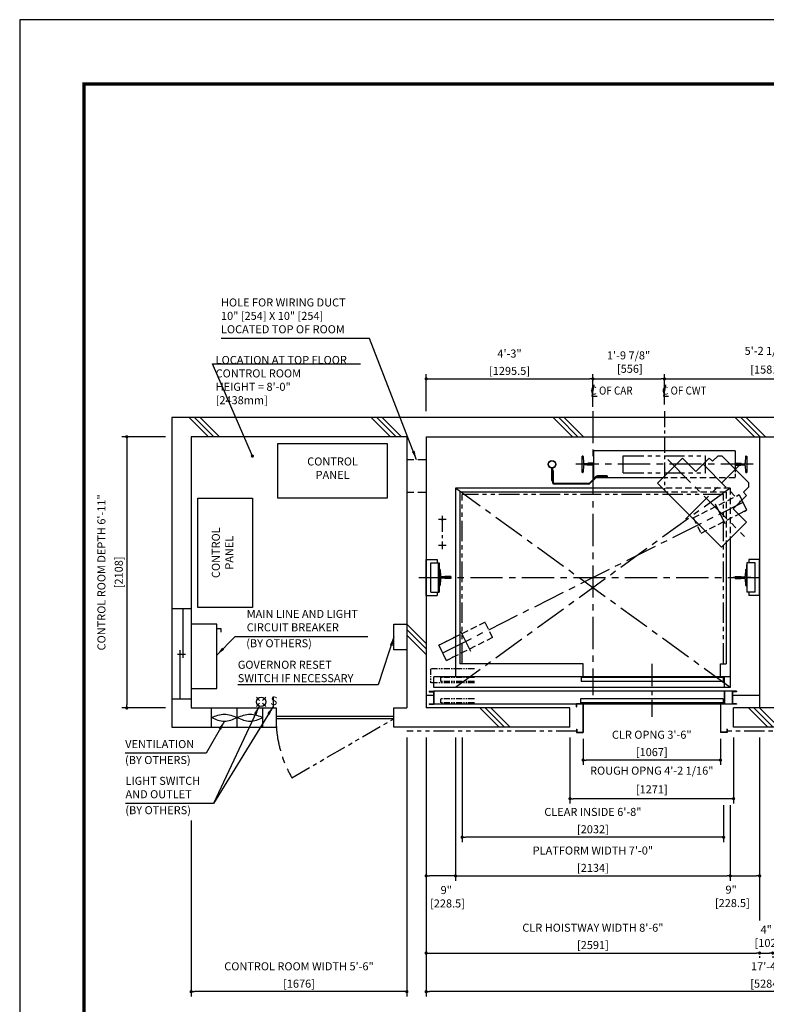
# Model space of a CAD drawing. Units: millimetres. Extents: x 0 to 21000, y 0 to 23043.
# Drawn here: x 0 to 5801, y 7347 to 15000 of the extents above; entities that cross this region are included whole.
import ezdxf

# ---------------------------------------------------------------- set-up
doc = ezdxf.new("R2010")
doc.units = ezdxf.units.MM
doc.header["$LTSCALE"] = 100
for name, pattern in [('CENTER1', [8, 5, -1, 1, -1]), ('CENTERX2', [4, 2.5, -0.5, 0.5, -0.5]), ('DASHDOT', [1, 0.5, -0.25, 0, -0.25]), ('DASHED', [0.75, 0.5, -0.25]), ('DASHED2', [9.525, 6.35, -3.175]), ('DIVIDE', [1.25, 0.5, -0.25, 0, -0.25, 0, -0.25]), ('PHANTOM2', [31.75, 15.875, -3.175, 3.175, -3.175, 3.175, -3.175])]:
    doc.linetypes.add(name, pattern=pattern)
doc.layers.get('0').update_dxf_attribs({"color": 3})
for name, color, linetype in [('BUILDING', 3, 'Continuous'), ('CAR', 6, 'Continuous'), ('CENTER-LINE', 7, 'CENTERX2'), ('CWT', 1, 'Continuous'), ('DIM', 2, 'Continuous'), ('DOOR', 7, 'Continuous'), ('FRAME', 5, 'Continuous'), ('OTHERS', 4, 'Continuous'), ('TRACTION-MACHINE', 2, 'Continuous'), ('W-DASHED-LINE', 111, 'PHANTOM2')]:
    doc.layers.add(name, color=color, linetype=linetype)
doc.styles.add('IN_MM', font='romans.shx', dxfattribs={"height": 55, "bigfont": 'bigfont.shx'})
doc.styles.get("Standard").update_dxf_attribs({"font": 'romans.shx', "bigfont": 'bigfont.shx'})
doc.dimstyles.new('1-40INCH', dxfattribs={"dimscale": 20, "dimtxt": 2.5, "dimasz": 3.5, "dimexe": 1.5, "dimexo": 2, "dimgap": 1, "dimtad": 3, "dimdec": 4, "dimlfac": 0.03937, "dimzin": 3, "dimdsep": 46, "dimlunit": 4, "dimtxsty": 'Standard', "dimcen": 0.09, "dimclrd": 256, "dimclre": 256, "dimclrt": 256, "dimadec": 0, "dimazin": 2, "dimtfac": 1, "dimtdec": 4, "dimtmove": 0, "dimatfit": 3, "dimfxl": 0, "dimfrac": 2, "dimtolj": 1, "dimtzin": 0, "dimarcsym": 0})
doc.dimstyles.new('1-50IN', dxfattribs={"dimscale": 25, "dimtxt": 2.5, "dimasz": 1, "dimexe": 1.5, "dimexo": 2, "dimgap": 1, "dimtad": 3, "dimdsep": 46, "dimtxsty": 'Standard', "dimblk1": 'DOT', "dimblk2": 'DOT', "dimsah": 1, "dimcen": 0.09, "dimclrd": 256, "dimclre": 256, "dimclrt": 256, "dimadec": 0, "dimazin": 0, "dimtfac": 1, "dimtmove": 0, "dimatfit": 3, "dimldrblk": 'DOT', "dimfxl": 0, "dimtolj": 1, "dimtzin": 0, "dimarcsym": 0})
doc.dimstyles.new('1-50IN INCH', dxfattribs={"dimscale": 25, "dimtxt": 2.5, "dimasz": 1, "dimexe": 1.5, "dimexo": 2, "dimgap": 1, "dimtad": 3, "dimdec": 4, "dimlfac": 0.03937, "dimzin": 11, "dimdsep": 46, "dimlunit": 4, "dimtxsty": 'Standard', "dimblk1": 'DOT', "dimblk2": 'DOT', "dimsah": 1, "dimcen": 0.09, "dimclrd": 256, "dimclre": 256, "dimclrt": 256, "dimadec": 0, "dimazin": 2, "dimtfac": 1, "dimtdec": 4, "dimtmove": 0, "dimatfit": 3, "dimldrblk": 'DOT', "dimfxl": 0, "dimfrac": 2, "dimtolj": 1, "dimtzin": 0, "dimarcsym": 0})
doc.dimstyles.new('1-50IN INCH1-2', dxfattribs={"dimscale": 25, "dimtxt": 2.5, "dimasz": 1, "dimexe": 1.5, "dimexo": 2, "dimgap": 1, "dimtad": 3, "dimdec": 1, "dimlfac": 0.03937, "dimzin": 3, "dimdsep": 46, "dimlunit": 4, "dimtxsty": 'Standard', "dimblk1": 'DOT', "dimblk2": 'DOT', "dimsah": 1, "dimcen": 0.09, "dimclrd": 256, "dimclre": 256, "dimclrt": 256, "dimadec": 0, "dimazin": 2, "dimtfac": 1, "dimtdec": 1, "dimtmove": 0, "dimatfit": 3, "dimldrblk": 'DOT', "dimfxl": 0, "dimfrac": 2, "dimtolj": 1, "dimtzin": 0, "dimarcsym": 0})

# ---------------------------------------------------------------- blocks, each defined once
blk = doc.blocks.new('_DOT')
at = {"color": 0, "linetype": 'ByBlock'}
blk.add_line((-0.5, 0), (-1, 0), dxfattribs=at)
at = {"color": 0, "linetype": 'ByBlock', "const_width": 0.5}
blk.add_lwpolyline([(-0.25, 0, 1), (0.25, 0, 1)], format="xyb", close=True, dxfattribs=at)
blk = doc.blocks.new('*D17')
at = {"layer": 'DEFPOINTS', "color": 0}
for p in [(4453.5, 12208), (4453.5, 11940), (3158, 11908)]:
    blk.add_point(p, dxfattribs=at)
at = {"layer": 'DIM', "lineweight": -2}
for p, q in [((3158, 11958), (3158, 12245.5)), ((4453.5, 11990), (4453.5, 12245.5)), ((3183, 12208), (4428.5, 12208))]:
    blk.add_line(p, q, dxfattribs=at)
at = {"layer": 'DIM', "lineweight": -2, "xscale": 25, "yscale": 25, "zscale": 25, "rotation": 180}
blk.add_blockref('_DOT', (3158, 12208), dxfattribs=at)
at = {"layer": 'DIM', "lineweight": -2, "xscale": 25, "yscale": 25, "zscale": 25}
blk.add_blockref('_DOT', (4453.5, 12208), dxfattribs=at)
at = {"layer": 'DIM', "char_height": 62.5, "attachment_point": 5}
for s, insert in [('\\A1;4\'-3"', (3805.8, 12405)), ('\\A1;[1295.5]', (3805.8, 12270.2))]:
    blk.add_mtext(s, dxfattribs=dict(at, insert=insert))
blk = doc.blocks.new('*D18')
at = {"layer": 'DEFPOINTS', "color": 0}
for p in [(5009.5, 12208), (4453.5, 11958), (5009.5, 11958)]:
    blk.add_point(p, dxfattribs=at)
at = {"layer": 'DIM', "lineweight": -2}
for p, q in [((4453.5, 12008), (4453.5, 12245.5)), ((5009.5, 12008), (5009.5, 12245.5)), ((4478.5, 12208), (4984.5, 12208))]:
    blk.add_line(p, q, dxfattribs=at)
at = {"layer": 'DIM', "lineweight": -2, "xscale": 25, "yscale": 25, "zscale": 25, "rotation": 180}
blk.add_blockref('_DOT', (4453.5, 12208), dxfattribs=at)
at = {"layer": 'DIM', "lineweight": -2, "xscale": 25, "yscale": 25, "zscale": 25}
blk.add_blockref('_DOT', (5009.5, 12208), dxfattribs=at)
at = {"layer": 'DIM', "insert": (4731, 12338.6), "char_height": 62.5, "attachment_point": 5}
blk.add_mtext('\\A1;1\'-9 7/8"\\P [556]', dxfattribs=at)
blk = doc.blocks.new('*D19')
at = {"layer": 'DEFPOINTS', "color": 0}
for p in [(6590.5, 12208), (5009.5, 11958), (6590.5, 11958)]:
    blk.add_point(p, dxfattribs=at)
at = {"layer": 'DIM', "lineweight": -2}
for p, q in [((5009.5, 12008), (5009.5, 12245.5)), ((6590.5, 12008), (6590.5, 12245.5)), ((5034.5, 12208), (6565.5, 12208))]:
    blk.add_line(p, q, dxfattribs=at)
at = {"layer": 'DIM', "lineweight": -2, "xscale": 25, "yscale": 25, "zscale": 25, "rotation": 180}
blk.add_blockref('_DOT', (5009.5, 12208), dxfattribs=at)
at = {"layer": 'DIM', "lineweight": -2, "xscale": 25, "yscale": 25, "zscale": 25}
blk.add_blockref('_DOT', (6590.5, 12208), dxfattribs=at)
at = {"layer": 'DIM', "char_height": 62.5, "attachment_point": 5}
for s, insert in [('\\A1;5\'-2 1/4"', (5800, 12425.8)), ('\\A1;[1581]', (5800, 12280.6))]:
    blk.add_mtext(s, dxfattribs=dict(at, insert=insert))
blk = doc.blocks.new('*D22')
at = {"layer": 'DEFPOINTS', "color": 0}
for p in [(3386.5, 9470), (5520.5, 8770), (5520.5, 8345)]:
    blk.add_point(p, dxfattribs=at)
at = {"layer": 'DIM', "lineweight": -2}
for p, q in [((3386.5, 9420), (3386.5, 8307.5)), ((5520.5, 8720), (5520.5, 8307.5)), ((3411.5, 8345), (5495.5, 8345))]:
    blk.add_line(p, q, dxfattribs=at)
at = {"layer": 'DIM', "lineweight": -2, "xscale": 25, "yscale": 25, "zscale": 25, "rotation": 180}
blk.add_blockref('_DOT', (3386.5, 8345), dxfattribs=at)
at = {"layer": 'DIM', "lineweight": -2, "xscale": 25, "yscale": 25, "zscale": 25}
blk.add_blockref('_DOT', (5520.5, 8345), dxfattribs=at)
at = {"layer": 'DIM', "char_height": 62.5, "attachment_point": 5}
for s, insert in [('\\A1;PLATFORM WIDTH 7\'-0"', (4453.5, 8542)), ('\\A1;[2134]', (4453.5, 8407.2))]:
    blk.add_mtext(s, dxfattribs=dict(at, insert=insert))
blk = doc.blocks.new('*D23')
at = {"layer": 'DEFPOINTS', "color": 0}
for p in [(3158, 9470), (3386.5, 9470), (3158, 8345)]:
    blk.add_point(p, dxfattribs=at)
at = {"layer": 'DIM', "lineweight": -2}
for p, q in [((3158, 9420), (3158, 8307.5)), ((3386.5, 9420), (3386.5, 8307.5)), ((3361.5, 8345), (3183, 8345))]:
    blk.add_line(p, q, dxfattribs=at)
at = {"layer": 'DIM', "lineweight": -2, "xscale": 25, "yscale": 25, "zscale": 25, "rotation": 180}
blk.add_blockref('_DOT', (3158, 8345), dxfattribs=at)
at = {"layer": 'DIM', "lineweight": -2, "xscale": 25, "yscale": 25, "zscale": 25}
blk.add_blockref('_DOT', (3386.5, 8345), dxfattribs=at)
at = {"layer": 'DIM', "insert": (3314.2, 8182.6), "char_height": 62.5, "attachment_point": 5}
blk.add_mtext('\\A1;9"\\P [228.5]', dxfattribs=at)
blk = doc.blocks.new('*D24')
at = {"layer": 'DEFPOINTS', "color": 0}
for p in [(5749, 9470), (5520.5, 8945), (5749, 8345)]:
    blk.add_point(p, dxfattribs=at)
at = {"layer": 'DIM', "lineweight": -2}
for p, q in [((5749, 9420), (5749, 8307.5)), ((5520.5, 8895), (5520.5, 8307.5)), ((5545.5, 8345), (5724, 8345))]:
    blk.add_line(p, q, dxfattribs=at)
at = {"layer": 'DIM', "lineweight": -2, "xscale": 25, "yscale": 25, "zscale": 25, "rotation": 180}
blk.add_blockref('_DOT', (5520.5, 8345), dxfattribs=at)
at = {"layer": 'DIM', "lineweight": -2, "xscale": 25, "yscale": 25, "zscale": 25}
blk.add_blockref('_DOT', (5749, 8345), dxfattribs=at)
at = {"layer": 'DIM', "insert": (5527.6, 8185.7), "char_height": 62.5, "attachment_point": 5}
blk.add_mtext('\\A1;9"\\P [228.5]', dxfattribs=at)
blk = doc.blocks.new('*D28')
at = {"layer": 'DEFPOINTS', "color": 0}
for p in [(3158, 9470), (5749, 7770), (5749, 7745)]:
    blk.add_point(p, dxfattribs=at)
at = {"layer": 'DIM', "lineweight": -2}
for p, q in [((3158, 9420), (3158, 7707.5)), ((3183, 7745), (5724, 7745)), ((5749, 7720), (5749, 7707.5))]:
    blk.add_line(p, q, dxfattribs=at)
at = {"layer": 'DIM', "lineweight": -2, "xscale": 25, "yscale": 25, "zscale": 25, "rotation": 180}
blk.add_blockref('_DOT', (3158, 7745), dxfattribs=at)
at = {"layer": 'DIM', "lineweight": -2, "xscale": 25, "yscale": 25, "zscale": 25}
blk.add_blockref('_DOT', (5749, 7745), dxfattribs=at)
at = {"layer": 'DIM', "char_height": 62.5, "attachment_point": 5}
for s, insert in [('\\A1;CLR HOISTWAY WIDTH 8\'-6"', (4453.5, 7942)), ('\\A1;[2591]', (4453.5, 7807.2))]:
    blk.add_mtext(s, dxfattribs=dict(at, insert=insert))
blk = doc.blocks.new('*D29')
at = {"layer": 'DEFPOINTS', "color": 0}
for p in [(5749, 7770), (5851, 7770), (5851, 7745)]:
    blk.add_point(p, dxfattribs=at)
at = {"layer": 'DIM', "lineweight": -2}
for p, q in [((5774, 7745), (5826, 7745)), ((5749, 7720), (5749, 7707.5)), ((5851, 7720), (5851, 7707.5))]:
    blk.add_line(p, q, dxfattribs=at)
at = {"layer": 'DIM', "lineweight": -2, "xscale": 25, "yscale": 25, "zscale": 25, "rotation": 180}
blk.add_blockref('_DOT', (5749, 7745), dxfattribs=at)
at = {"layer": 'DIM', "lineweight": -2, "xscale": 25, "yscale": 25, "zscale": 25}
blk.add_blockref('_DOT', (5851, 7745), dxfattribs=at)
at = {"layer": 'DIM', "insert": (5800, 7875.6), "char_height": 62.5, "attachment_point": 5}
blk.add_mtext('\\A1;4"\\P [102]', dxfattribs=at)
blk = doc.blocks.new('*D31')
at = {"layer": 'DEFPOINTS', "color": 0}
for p in [(3158, 9470), (8442, 9470), (3158, 7445)]:
    blk.add_point(p, dxfattribs=at)
at = {"layer": 'DIM', "lineweight": -2}
for p, q in [((3158, 9420), (3158, 7407.5)), ((8442, 9420), (8442, 7407.5)), ((8417, 7445), (3183, 7445))]:
    blk.add_line(p, q, dxfattribs=at)
at = {"layer": 'DIM', "lineweight": -2, "xscale": 25, "yscale": 25, "zscale": 25, "rotation": 180}
blk.add_blockref('_DOT', (3158, 7445), dxfattribs=at)
at = {"layer": 'DIM', "lineweight": -2, "xscale": 25, "yscale": 25, "zscale": 25}
blk.add_blockref('_DOT', (8442, 7445), dxfattribs=at)
at = {"layer": 'DIM', "char_height": 62.5, "attachment_point": 5}
for s, insert in [('\\A1;17\'-4"', (5800, 7642)), ('\\A1;[5284]', (5800, 7507.2))]:
    blk.add_mtext(s, dxfattribs=dict(at, insert=insert))
blk = doc.blocks.new('*D32')
at = {"layer": 'DEFPOINTS', "color": 0}
for p in [(1182, 11758), (832, 9650), (1182, 9650)]:
    blk.add_point(p, dxfattribs=at)
at = {"layer": 'DIM', "lineweight": -2}
for p, q in [((1132, 11758), (794.5, 11758)), ((832, 11733), (832, 9675)), ((1132, 9650), (794.5, 9650))]:
    blk.add_line(p, q, dxfattribs=at)
at = {"layer": 'DIM', "lineweight": -2, "xscale": 25, "yscale": 25, "zscale": 25}
for p, rotation in [((832, 11758), 90), ((832, 9650), 270)]:
    blk.add_blockref('_DOT', p, dxfattribs=dict(at, rotation=rotation))
at = {"layer": 'DIM', "char_height": 62.5, "attachment_point": 5, "rotation": 90}
for s, insert in [('\\A1;CONTROL ROOM DEPTH 6\'-11"', (635, 10704)), ('\\A1;[2108]', (769.8, 10704))]:
    blk.add_mtext(s, dxfattribs=dict(at, insert=insert))
blk = doc.blocks.new('*D33')
at = {"layer": 'DEFPOINTS', "color": 0}
for p in [(3008, 9470), (1332, 8825.6), (1332, 7445)]:
    blk.add_point(p, dxfattribs=at)
at = {"layer": 'DIM', "lineweight": -2}
for p, q in [((3008, 9420), (3008, 7407.5)), ((1332, 8775.6), (1332, 7407.5)), ((2983, 7445), (1357, 7445))]:
    blk.add_line(p, q, dxfattribs=at)
at = {"layer": 'DIM', "lineweight": -2, "xscale": 25, "yscale": 25, "zscale": 25, "rotation": 180}
blk.add_blockref('_DOT', (1332, 7445), dxfattribs=at)
at = {"layer": 'DIM', "lineweight": -2, "xscale": 25, "yscale": 25, "zscale": 25}
blk.add_blockref('_DOT', (3008, 7445), dxfattribs=at)
at = {"layer": 'DIM', "char_height": 62.5, "attachment_point": 5}
for s, insert in [('\\A1;CONTROL ROOM WIDTH 5\'-6"', (2170, 7642)), ('\\A1;[1676]', (2170, 7507.2))]:
    blk.add_mtext(s, dxfattribs=dict(at, insert=insert))
blk = doc.blocks.new('LV2-SS_L4-SS_JJ1067')
at = {"layer": 'DOOR'}
for p, q in [((609.5, 0), (-1693.5, 0)), ((-1693.5, -82), (-1693.5, 0)), ((563.5, 0), (563.5, -82)), ((553.5, -5), (-548.5, -5)), ((-548.5, -5), (-548.5, -37)), ((553.5, -37), (-548.5, -37)), ((553.5, -5), (553.5, -37)), ((609.5, 0), (609.5, -82)), ((-1728.5, -112), (-1728.5, -115.2)), ((-1728.5, -112), (-1693.5, -112)), ((-1728.5, -115.2), (-1696.7, -115.2)), ((-1696.7, -115.2), (-1696.7, -208.8)), ((609.5, -82), (-1693.5, -82)), ((-1693.5, -112), (-1693.5, -212)), ((624.5, -112), (-1693.5, -112)), ((624.5, -112), (624.5, -212)), ((659.5, -112), (624.5, -112)), ((627.7, -115.2), (627.7, -208.8)), ((659.5, -115.2), (627.7, -115.2)), ((659.5, -112), (659.5, -115.2)), ((-1728.5, -208.8), (-1728.5, -212)), ((-1728.5, -208.8), (-1696.7, -208.8)), ((-1728.5, -212), (-1693.5, -212)), ((624.5, -212), (-1693.5, -212)), ((553.5, -170), (-553.5, -170)), ((-553.5, -170), (-553.5, -202)), ((553.5, -202), (-553.5, -202)), ((553.5, -170), (553.5, -202)), ((659.5, -212), (624.5, -212)), ((659.5, -208.8), (627.7, -208.8)), ((659.5, -208.8), (659.5, -212))]:
    blk.add_line(p, q, dxfattribs=at)
at = {"layer": 'OTHERS'}
for p, q in [((563.5, -112), (563.5, -207)), ((565.1, -112), (565.1, -208.6)), ((-584.5, -207), (-533.5, -207)), ((-584.5, -232), (-584.5, -207)), ((-582.9, -208.6), (-535.1, -208.6)), ((-582.9, -232), (-582.9, -208.6)), ((-535.1, -208.6), (-535.1, -430.4)), ((-533.5, -207), (-533.5, -432)), ((563.5, -207), (533.5, -207)), ((533.5, -207), (533.5, -432)), ((565.1, -208.6), (535.1, -208.6)), ((535.1, -208.6), (535.1, -430.4)), ((-584.5, -232), (-582.9, -232)), ((-584.5, -407), (-584.5, -432)), ((-584.5, -407), (-582.9, -407)), ((-584.5, -432), (-533.5, -432)), ((-582.9, -407), (-582.9, -430.4)), ((-582.9, -430.4), (-535.1, -430.4)), ((584.5, -432), (533.5, -432)), ((582.9, -430.4), (535.1, -430.4)), ((582.9, -407), (582.9, -430.4)), ((584.5, -407), (582.9, -407)), ((584.5, -407), (584.5, -432))]:
    blk.add_line(p, q, dxfattribs=at)
at = {"layer": 'W-DASHED-LINE', "ltscale": 0.03}
for p, q in [((-1719.5, 63), (-1719.5, -47)), ((-1378, 63), (-1719.5, 63)), ((-1378, -47), (-1719.5, -47)), ((-1378, -5), (-1640.5, -5)), ((-1640.5, -5), (-1640.5, -37)), ((-1640.5, -5), (-1640.5, -37)), ((-1378, -37), (-1640.5, -37)), ((-1378, -170), (-1640.5, -170)), ((-1640.5, -170), (-1640.5, -202)), ((-1378, -202), (-1640.5, -202))]:
    blk.add_line(p, q, dxfattribs=at)
blk = doc.blocks.new('A$C1D493A51')
at = {"layer": 'TRACTION-MACHINE', "linetype": 'Continuous'}
for p, q in [((0, 497.8), (195.2, 693)), ((299.1, 589), (195.2, 693)), ((299.1, 589), (403.1, 693)), ((403.1, 693), (427.8, 668.2)), ((427.8, 668.2), (468.1, 708.5)), ((503.5, 708.5), (468.1, 708.5)), ((708.5, 503.5), (503.5, 708.5)), ((0, 497.8), (497.8, 0)), ((668.2, 427.8), (708.5, 468.1)), ((708.5, 503.5), (708.5, 468.1)), ((589, 299.1), (693, 403.1)), ((668.2, 427.8), (693, 403.1)), ((693, 195.2), (589, 299.1)), ((693, 195.2), (497.8, 0))]:
    blk.add_line(p, q, dxfattribs=at)
at = {"layer": 'TRACTION-MACHINE', "linetype": 'CENTER1', "ltscale": 0.5}
for p, q in [((79.9, 680.9), (677.8, 83.1)), ((219.4, 219.4), (644.1, 644.1)), ((354.6, 644.5), (644.5, 354.6))]:
    blk.add_line(p, q, dxfattribs=at)
blk = doc.blocks.new('BWH-1121A_without')
at = {"layer": 'CENTER-LINE'}
blk.add_line((688.9, 0), (-688.9, 0), dxfattribs=at)
at = {"layer": 'CWT'}
for p, q in [((550, 105), (-550, 105)), ((-550, 105), (-550, -105)), ((550, 105), (550, -37.2)), ((320, -66.5), (320, 0)), ((-12.9, -105), (-550, -105))]:
    blk.add_line(p, q, dxfattribs=at)
at = {"layer": 'CWT', "linetype": 'DASHED', "ltscale": 0.5}
blk.add_line((550, -37.2), (550, -105), dxfattribs=at)
at = {"layer": 'CWT', "linetype": 'DASHED'}
blk.add_line((550, -105), (-12.9, -105), dxfattribs=at)
at = {"layer": 'OTHERS'}
for p, q in [((-638.9, -63.5), (-638.9, 63.5)), ((-634.8, 63.5), (-638.9, 63.5)), ((-630.8, 59.7), (-628.2, 11.6)), ((-599.1, 5), (-621.2, 5)), ((-550.8, 7.9), (-594.5, 7.9)), ((-550, 7.1), (-550.8, 7.9)), ((-550, 7.1), (-550, -7.1)), ((-550, 7.1), (-550, -7.1)), ((550, 7.1), (550.8, 7.9)), ((550, 7.1), (550, -7.1)), ((550, 7.1), (550, -7.1)), ((550.8, 7.9), (579.9, 7.9)), ((579.9, 7.9), (594.5, 7.9)), ((599.1, 5), (621.2, 5)), ((630.8, 59.7), (628.2, 11.6)), ((634.8, 63.5), (638.9, 63.5)), ((638.9, 63.5), (638.9, -63.5)), ((-634.8, -63.5), (-638.9, -63.5)), ((-628.2, -11.6), (-630.8, -59.7)), ((-599.1, -5), (-621.2, -5)), ((-550.8, -7.9), (-594.5, -7.9)), ((-550, -7.1), (-550.8, -7.9)), ((550, -7.1), (550.8, -7.9)), ((550.8, -7.9), (594.5, -7.9)), ((599.1, -5), (621.2, -5)), ((628.2, -11.6), (630.8, -59.7)), ((634.8, -63.5), (638.9, -63.5))]:
    blk.add_line(p, q, dxfattribs=at)
for centre, radius, start, end in [((-634.8, 59.5), 4, 3.13101, 90), ((-621.2, 12), 7, 183.13101, 270), ((-599.1, 10), 5, 270, 335.66947), ((599.1, 10), 5, 204.33053, 270), ((621.2, 12), 7, 270, 356.86899), ((634.8, 59.5), 4, 90, 176.86899), ((-634.8, -59.5), 4, 270, 356.86899), ((-621.2, -12), 7, 90, 176.86899), ((-599.1, -10), 5, 24.33053, 90), ((599.1, -10), 5, 145.29289, 155.66947), ((599.1, -10), 5, 90, 145.29289), ((621.2, -12), 7, 3.13101, 90), ((634.8, -59.5), 4, 183.13101, 270)]:
    blk.add_arc(centre, radius, start, end, dxfattribs=at)
at = {"layer": 'W-DASHED-LINE', "ltscale": 0.1}
for p, q in [((-320, 66.5), (320, 66.5)), ((-320, -66.5), (-320, 66.5)), ((320, -66.5), (320, 66.5)), ((-320, -66.5), (320, -66.5))]:
    blk.add_line(p, q, dxfattribs=at)
blk = doc.blocks.new('*D43')
at = {"layer": 'DEFPOINTS', "color": 0}
for p in [(3437.5, 9470), (5469.5, 8945), (3437.5, 8645)]:
    blk.add_point(p, dxfattribs=at)
at = {"layer": 'DIM', "lineweight": -2}
for p, q in [((3437.5, 9420), (3437.5, 8607.5)), ((5469.5, 8895), (5469.5, 8607.5)), ((5444.5, 8645), (3462.5, 8645))]:
    blk.add_line(p, q, dxfattribs=at)
at = {"layer": 'DIM', "lineweight": -2, "xscale": 25, "yscale": 25, "zscale": 25, "rotation": 180}
blk.add_blockref('_DOT', (3437.5, 8645), dxfattribs=at)
at = {"layer": 'DIM', "lineweight": -2, "xscale": 25, "yscale": 25, "zscale": 25}
blk.add_blockref('_DOT', (5469.5, 8645), dxfattribs=at)
at = {"layer": 'DIM', "char_height": 62.5, "attachment_point": 5}
for s, insert in [('\\A1;CLEAR INSIDE 6\'-8"', (4453.5, 8842)), ('\\A1;[2032]', (4453.5, 8707.2))]:
    blk.add_mtext(s, dxfattribs=dict(at, insert=insert))
blk = doc.blocks.new('*D52')
at = {"layer": 'DEFPOINTS', "color": 0}
for p in [(4377.5, 9460), (5444.5, 9460), (4377.5, 9245)]:
    blk.add_point(p, dxfattribs=at)
at = {"layer": 'DIM', "lineweight": -2}
for p, q in [((4377.5, 9410), (4377.5, 9207.5)), ((5444.5, 9410), (5444.5, 9207.5)), ((5419.5, 9245), (4402.5, 9245))]:
    blk.add_line(p, q, dxfattribs=at)
at = {"layer": 'DIM', "lineweight": -2, "xscale": 25, "yscale": 25, "zscale": 25, "rotation": 180}
blk.add_blockref('_DOT', (4377.5, 9245), dxfattribs=at)
at = {"layer": 'DIM', "lineweight": -2, "xscale": 25, "yscale": 25, "zscale": 25}
blk.add_blockref('_DOT', (5444.5, 9245), dxfattribs=at)
at = {"layer": 'DIM', "char_height": 62.5, "attachment_point": 5}
for s, insert in [('\\A1;CLR OPNG 3\'-6"', (4911, 9442)), ('\\A1;[1067]', (4911, 9307.2))]:
    blk.add_mtext(s, dxfattribs=dict(at, insert=insert))
blk = doc.blocks.new('*D53')
at = {"layer": 'DEFPOINTS', "color": 0}
for p in [(4275.5, 9470), (5546.5, 9470), (4275.5, 8945)]:
    blk.add_point(p, dxfattribs=at)
at = {"layer": 'DIM', "lineweight": -2}
for p, q in [((4275.5, 9420), (4275.5, 8907.5)), ((5546.5, 9420), (5546.5, 8907.5)), ((5521.5, 8945), (4300.5, 8945))]:
    blk.add_line(p, q, dxfattribs=at)
at = {"layer": 'DIM', "lineweight": -2, "xscale": 25, "yscale": 25, "zscale": 25, "rotation": 180}
blk.add_blockref('_DOT', (4275.5, 8945), dxfattribs=at)
at = {"layer": 'DIM', "lineweight": -2, "xscale": 25, "yscale": 25, "zscale": 25}
blk.add_blockref('_DOT', (5546.5, 8945), dxfattribs=at)
at = {"layer": 'DIM', "char_height": 62.5, "attachment_point": 5}
for s, insert in [('\\A1;ROUGH OPNG 4\'-2 1/16"', (4911, 9162.8)), ('\\A1;[1271]', (4911, 9017.6))]:
    blk.add_mtext(s, dxfattribs=dict(at, insert=insert))

msp = doc.modelspace()

# ---------------------------------------------------------------- linework, layer by layer
at = {"layer": 'BUILDING', "color": 3, "linetype": 'Continuous'}
for p, q in [((1182.00054, 11907.95759), (1182.00054, 9499.95755)), ((8592.00054, 11907.95755), (1182.00054, 11907.95755)), ((3008.00054, 11757.95759), (1332.00054, 11757.95759)), ((1332.00054, 11757.95759), (1332.00054, 9649.95755)), ((3008.00054, 11757.95759), (3008.00054, 9649.95755)), ((3158.00054, 11757.95755), (3158.00054, 9649.95755)), ((3158.00054, 11757.95755), (8442.00054, 11757.95755)), ((5749.00054, 11757.95755), (5749.00054, 9649.95755)), ((4275.50044, 9649.95755), (3158.00054, 9649.95755)), ((4275.50044, 9499.95755), (4275.50044, 9649.95755)), ((6053.50054, 9649.95755), (5546.50054, 9649.95755)), ((5546.50054, 9499.95755), (5546.50054, 9649.95755)), ((4275.50044, 9499.95755), (2906.00054, 9499.95755)), ((6053.50054, 9499.95755), (5546.50054, 9499.95755))]:
    msp.add_line(p, q, dxfattribs=at)
at = {"layer": 'BUILDING'}
for p, q in [((1466.84742, 11757.95759), (1316.84745, 11907.95755)), ((1509.27382, 11757.95759), (1359.27386, 11907.95755)), ((1551.70023, 11757.95759), (1401.70027, 11907.95755)), ((2882.06098, 11757.95759), (2732.06102, 11907.95755)), ((2924.48739, 11757.95759), (2774.48742, 11907.95755)), ((2966.91379, 11757.95759), (2816.91383, 11907.95755)), ((4295.27458, 11757.95755), (4145.27458, 11907.95755)), ((4337.70098, 11757.95755), (4187.70098, 11907.95755)), ((4380.12739, 11757.95755), (4230.12739, 11907.95755)), ((5709.48814, 11757.95755), (5559.48814, 11907.95755)), ((5751.91455, 11757.95755), (5601.91455, 11907.95755)), ((5794.34095, 11757.95755), (5644.34095, 11907.95755)), ((3158.00054, 10151.65728), (3008.00054, 10301.65728)), ((3158.00054, 10109.23088), (3008.00054, 10259.23088)), ((3158.00054, 10066.80447), (3008.00054, 10216.80447)), ((3724.84745, 9499.95759), (3574.84745, 9649.95759)), ((3767.27386, 9499.95759), (3617.27386, 9649.95759)), ((3809.70027, 9499.95759), (3659.70027, 9649.95759)), ((5812.5005, 9499.95759), (5662.5005, 9649.95759)), ((5854.92691, 9499.95759), (5704.92691, 9649.95759)), ((5897.35331, 9499.95759), (5747.35331, 9649.95759))]:
    msp.add_line(p, q, dxfattribs=at)
at = {"layer": 'BUILDING', "linetype": 'DASHED2', "ltscale": 0.1}
for p, q in [((3158.00054, 11579.95759), (3008.00054, 11579.95759)), ((3158.00054, 11325.95759), (3008.00054, 11325.95759))]:
    msp.add_line(p, q, dxfattribs=at)
at = {"layer": 'BUILDING', "linetype": 'Continuous', "ltscale": 0.001}
for p, q in [((1332.00054, 10419.48495), (1182.00054, 10419.48495)), ((1267.00054, 10419.48495), (1267.00054, 10039.48495)), ((1227.00054, 10069.48495), (1287.00054, 10069.48495)), ((1247.00054, 9719.48495), (1247.00054, 10099.48495)), ((1332.00054, 9719.48495), (1182.00054, 9719.48495)), ((1490.00054, 9499.95755), (1490.00054, 9649.95755)), ((1690.00054, 9499.95755), (1690.00054, 9649.95755)), ((1890.00054, 9499.95755), (1890.00054, 9649.95755))]:
    msp.add_line(p, q, dxfattribs=at)
at = {"layer": 'BUILDING', "linetype": 'Continuous', "ltscale": 0.5}
for p, q in [((3158.00054, 9749.95755), (3214.30054, 9749.95755)), ((5538.70054, 9749.95755), (5749.00054, 9749.95755)), ((1332.00054, 9649.95755), (1992.00054, 9649.95755)), ((1992.00054, 9649.95755), (1992.00054, 9499.95755)), ((2906.00054, 9649.95755), (3008.00054, 9649.95755)), ((2906.00054, 9499.95755), (2906.00054, 9649.95755)), ((2906.00054, 9584.95755), (1992.00054, 9584.95755)), ((1182.00054, 9499.95755), (1992.00054, 9499.95755)), ((2906.00054, 9564.95755), (1992.00054, 9564.95755))]:
    msp.add_line(p, q, dxfattribs=at)
at = {"layer": 'BUILDING', "linetype": 'Continuous', "ltscale": 0.001}
for points in [[(1490.00054, 9574.95755), (1590.00054, 9546.95755), (1690.00054, 9574.95755), (1790.00054, 9602.95755), (1890.00054, 9574.95755)], [(1490.00054, 9574.95755), (1590.00054, 9602.95755), (1690.00054, 9574.95755), (1790.00054, 9546.95755), (1890.00054, 9574.95755)]]:
    msp.add_spline(points, degree=3, dxfattribs=at)
at = {"layer": 'CAR', "linetype": 'Continuous'}
for p, q in [((3386.50054, 11358.95755), (3386.50054, 9891.95755)), ((4991.16183, 11358.95755), (3386.50054, 11358.95755)), ((3418.50054, 11327.95755), (3418.50054, 9993.95755)), ((5022.16183, 11327.95755), (3418.50054, 11327.95755)), ((5520.50054, 10968.24065), (5520.50054, 9891.95755)), ((5488.50054, 10936.24065), (5488.50054, 9993.95755))]:
    msp.add_line(p, q, dxfattribs=at)
at = {"layer": 'CAR', "linetype": 'DASHED'}
for p, q in [((5520.50054, 11358.95755), (4991.16183, 11358.95755)), ((5488.50054, 11327.95755), (5022.16183, 11327.95755)), ((5488.50054, 11327.95755), (5488.50054, 10936.24065)), ((5520.50054, 11358.95755), (5520.50054, 10968.24065))]:
    msp.add_line(p, q, dxfattribs=at)
at = {"layer": 'CAR'}
for p, q in [((4377.50054, 9993.95755), (3418.50054, 9993.95755)), ((4377.50054, 9891.95755), (4377.50054, 9993.95755)), ((5444.50054, 9993.95755), (5488.50054, 9993.95755)), ((5444.50054, 9891.95755), (5444.50054, 9993.95755))]:
    msp.add_line(p, q, dxfattribs=at)
at = {"layer": 'CENTER-LINE', "linetype": 'CENTERX2'}
for p, q in [((4453.50054, 11957.95755), (4453.50054, 9748.95755)), ((5520.50054, 11358.95755), (3386.50054, 9809.95755)), ((5520.50054, 9809.95755), (3386.50054, 11358.95755)), ((3286.50054, 10078.95753), (5620.50054, 11248.9575)), ((5402.87866, 11237.86833), (5479.54495, 11082.78358)), ((3101.79613, 10663.95755), (5792.70494, 10663.95755)), ((3504.12241, 10090.04671), (3427.45612, 10245.13146))]:
    msp.add_line(p, q, dxfattribs=at)
at = {"layer": 'CENTER-LINE', "linetype": 'CENTERX2', "ltscale": 0.5}
msp.add_line((5009.50054, 11957.95755), (5009.50054, 11348.03839), dxfattribs=at)
at = {"layer": 'CENTER-LINE', "color": 0, "linetype": 'CENTERX2', "ltscale": 0.5}
for p, q in [((3313.50054, 11113.95755), (3253.50054, 11113.95755)), ((3282.50054, 11143.95755), (3282.50054, 10883.95755)), ((3313.50054, 10913.95755), (3253.50054, 10913.95755))]:
    msp.add_line(p, q, dxfattribs=at)
at = {"layer": 'CENTER-LINE', "ltscale": 0.7}
msp.add_line((4911.00054, 9993.95755), (4911.00054, 9581.54805), dxfattribs=at)
at = {"layer": 'CENTER-LINE', "linetype": 'CENTERX2'}
msp.add_arc((2906.00054, 9564.95755), 914, 180, 210, dxfattribs=at)
at = {"layer": 'DEFPOINTS'}
msp.add_lwpolyline([(0.00054, 0.00053), (21000.00054, 0.00053), (21000.00054, 15000.00053), (0.00054, 15000.00053)], close=True, dxfattribs=at)
at = {"layer": 'DIM'}
for p, q in [((1497.66236, 12323.91987), (2648.26959, 12323.91987)), ((4461.34588, 12162.20035), (4445.65519, 12073.21402)), ((5017.34588, 12162.20035), (5001.65519, 12073.21402)), ((4445.65519, 12073.21402), (4485.51728, 12073.21402)), ((5001.65519, 12073.21402), (5041.51728, 12073.21402)), ((5749.00054, 8307.45755), (5749.00054, 7996.80321))]:
    msp.add_line(p, q, dxfattribs=at)
at = {"layer": 'FRAME', "const_width": 25}
msp.add_lwpolyline([(500.00054, 500.00053), (20500.00054, 500.00053), (20500.00054, 14500.00053), (500.00054, 14500.00053)], close=True, dxfattribs=at)
at = {"layer": 'OTHERS'}
for p, q in [((4132.50054, 11513.85668), (4132.50054, 11418.70755)), ((4138.50054, 11513.85668), (4138.50054, 11418.70755)), ((4138.50054, 11494.70755), (4144.50054, 11494.70755)), ((4138.50054, 11484.70755), (4138.50054, 11404.95755)), ((4144.50054, 11494.70755), (4144.50054, 11404.95755)), ((4132.50054, 11418.70755), (4138.50054, 11418.70755)), ((4477.62186, 11449.56416), (4426.6513, 11398.59359)), ((4481.8645, 11445.32151), (4430.89394, 11394.35095)), ((4564.50054, 11453.95755), (4488.22846, 11453.95755)), ((4564.50054, 11447.95755), (4488.22846, 11447.95755)), ((4564.50054, 11453.95755), (4564.50054, 11447.95755)), ((4420.28734, 11395.95755), (4153.50054, 11395.95755)), ((4420.28734, 11389.95755), (4153.50054, 11389.95755)), ((1532.00054, 10268.25102), (1562.00054, 10268.25102)), ((1562.00054, 10268.25102), (1562.00054, 10238.25102)), ((1839.31394, 9733.95755), (1864.00023, 9709.27126)), ((1886.62765, 9709.27126), (1911.31394, 9733.95755)), ((1969.54234, 9740.16445), (1969.54234, 9656.16445)), ((1839.31394, 9661.95755), (1864.00023, 9686.64385)), ((1886.62765, 9686.64385), (1911.31394, 9661.95755))]:
    msp.add_line(p, q, dxfattribs=at)
at = {"layer": 'OTHERS', "linetype": 'DASHED'}
for p, q in [((5233.56661, 11127.69587), (5590.47615, 11308.29371)), ((5590.47615, 11308.29371), (5611.8208, 11266.11097)), ((5293.61539, 11009.02345), (5650.52493, 11189.62129)), ((5293.61539, 11009.02345), (5650.52493, 11189.62129)), ((5233.56661, 11127.69587), (5293.61539, 11009.02345)), ((3262.71336, 10727.45755), (3258.60054, 10727.45755)), ((3258.60054, 10600.45755), (3258.60054, 10727.45755)), ((3266.70739, 10723.67603), (3269.33854, 10675.57522)), ((3269.33854, 10652.33989), (3266.70739, 10604.23908)), ((3299.44462, 10668.95755), (3277.3281, 10668.95755)), ((3299.44462, 10658.95755), (3277.3281, 10658.95755)), ((3347.70054, 10671.89755), (3304.00054, 10671.89755)), ((3347.70054, 10656.01755), (3304.00054, 10656.01755)), ((3348.50054, 10671.09755), (3347.70054, 10671.89755)), ((3348.50054, 10656.81755), (3347.70054, 10656.01755)), ((3348.50054, 10671.09755), (3348.50054, 10656.81755)), ((3348.50054, 10671.09755), (3348.50054, 10656.81755)), ((3348.50054, 10656.81755), (3348.50054, 10671.09755)), ((3262.71336, 10600.45755), (3258.60054, 10600.45755)), ((3615.60801, 10315.83413), (3257.03055, 10138.57103)), ((3615.60801, 10315.83413), (3257.03055, 10138.57103)), ((3674.54799, 10196.60713), (3615.60801, 10315.83413)), ((3674.54799, 10196.60713), (3315.97053, 10019.34403)), ((3315.97053, 10019.34403), (3257.03055, 10138.57103)), ((3315.97053, 10019.34403), (3257.03055, 10138.57103)), ((3315.97053, 10019.34403), (3257.03055, 10138.57103))]:
    msp.add_line(p, q, dxfattribs=at)
at = {"layer": 'OTHERS', "linetype": 'Continuous', "ltscale": 0.5}
for p, q in [((5650.52493, 11189.62129), (5611.8208, 11266.11097)), ((5584.29487, 11156.10858), (5650.52493, 11189.62129)), ((3257.03055, 10138.57103), (3386.50054, 10202.57464)), ((3315.97053, 10019.34403), (3257.03055, 10138.57103)), ((3315.97053, 10019.34403), (3386.50054, 10054.2106))]:
    msp.add_line(p, q, dxfattribs=at)
at = {"layer": 'OTHERS', "linetype": 'Continuous'}
for p, q in [((3158.00054, 10523.95755), (3158.00054, 10803.95755)), ((3158.00054, 10803.95755), (3243.10054, 10803.95755)), ((3243.10054, 10803.95755), (3243.10054, 10778.95755)), ((5663.90054, 10803.95755), (5663.90054, 10778.95755)), ((5749.00054, 10803.95755), (5663.90054, 10803.95755)), ((5749.00054, 10523.95755), (5749.00054, 10803.95755)), ((3193.60054, 10778.95755), (3258.60054, 10778.95755)), ((3193.60054, 10548.95755), (3193.60054, 10778.95755)), ((3252.60054, 10778.95755), (3252.60054, 10548.95755)), ((3258.60054, 10778.95755), (3258.60054, 10548.95755)), ((5640.29368, 10723.67603), (5637.66253, 10675.57522)), ((5644.28771, 10727.45755), (5648.40054, 10727.45755)), ((5713.40054, 10778.95755), (5648.40054, 10778.95755)), ((5648.40054, 10778.95755), (5648.40054, 10548.95755)), ((5648.40054, 10600.45755), (5648.40054, 10727.45755)), ((5648.40054, 10600.45755), (5648.40054, 10727.45755)), ((5648.50054, 10663.95755), (5648.50054, 10764.95757)), ((5648.50054, 10598.95755), (5648.50054, 10728.95755)), ((5713.40054, 10548.95755), (5713.40054, 10778.95755)), ((5559.50054, 10671.09755), (5560.30054, 10671.89755)), ((5559.50054, 10671.09755), (5559.50054, 10656.81755)), ((5559.50054, 10671.09755), (5559.50054, 10656.81755)), ((5559.50054, 10656.81755), (5560.30054, 10656.01755)), ((5560.30054, 10671.89755), (5604.00054, 10671.89755)), ((5560.30054, 10656.01755), (5604.00054, 10656.01755)), ((5608.55646, 10668.95755), (5630.67298, 10668.95755)), ((5608.55646, 10658.95755), (5630.67298, 10658.95755)), ((5637.66253, 10652.33989), (5640.29368, 10604.23908)), ((5648.50054, 10663.95755), (5648.50054, 10562.95754)), ((5644.28771, 10600.45755), (5648.40054, 10600.45755)), ((3158.00054, 10523.95755), (3243.10054, 10523.95755)), ((3193.60054, 10548.95755), (3258.60054, 10548.95755)), ((3243.10054, 10548.95755), (3243.10054, 10523.95755)), ((5713.40054, 10548.95755), (5648.40054, 10548.95755)), ((5663.90054, 10548.95755), (5663.90054, 10523.95755)), ((5749.00054, 10523.95755), (5663.90054, 10523.95755))]:
    msp.add_line(p, q, dxfattribs=at)
at = {"layer": 'OTHERS', "linetype": 'DASHDOT'}
for p, q in [((5534.73511, 10663.95755), (5559.00198, 10663.95755)), ((5564.43339, 10663.95755), (5547.08665, 10663.95755)), ((5648.40054, 10663.95755), (5559.50054, 10663.95755)), ((5680.61415, 10663.95755), (5621.32584, 10663.95755))]:
    msp.add_line(p, q, dxfattribs=at)
at = {"layer": 'OTHERS', "linetype": 'Continuous', "ltscale": 0.5}
for points in [[(2006.00054, 11706.95759), (2856.00054, 11706.95759), (2856.00054, 11281.95759), (2006.00054, 11281.95759)], [(1383.00054, 10431.95759), (1383.00054, 11281.95759), (1808.00054, 11281.95759), (1808.00054, 10431.95759)], [(3008.00054, 10101.98939), (2908.00054, 10101.98939), (2908.00054, 10301.98939), (3008.00054, 10301.98939)]]:
    msp.add_lwpolyline(points, close=True, dxfattribs=at)
at = {"layer": 'OTHERS'}
msp.add_lwpolyline([(1532.00054, 9801.95755), (1532.00054, 10301.98939), (1332.00054, 10301.98939), (1332.00054, 9801.95755)], close=True, dxfattribs=at)
for centre, radius in [((4135.50054, 11543.95755), 30.25), ((4135.50054, 11543.95755), 26.35), ((1875.31394, 9697.95755), 36)]:
    msp.add_circle(centre, radius, dxfattribs=at)
at = {"layer": 'OTHERS', "color": 4, "linetype": 'DIVIDE'}
for centre in [(3282.50054, 11113.95755), (3282.50054, 10913.95755)]:
    msp.add_circle(centre, 4, dxfattribs=at)
at = {"layer": 'OTHERS'}
for centre, radius, start, end in [((4153.50054, 11404.95755), 15, 180, 270), ((4153.50054, 11404.95755), 9, 180, 270), ((4488.22846, 11438.95755), 15, 90, 135), ((4488.22846, 11438.95755), 9, 90, 135), ((4420.28734, 11404.95755), 9, 270, 315), ((4420.28734, 11404.95755), 15, 270, 315)]:
    msp.add_arc(centre, radius, start, end, dxfattribs=at)
at = {"layer": 'OTHERS', "linetype": 'DASHED'}
for centre, radius, start, end in [((3262.71336, 10723.45755), 4, 3.131007748, 90), ((3276.3281, 10675.95755), 7, 183.131007748, 270), ((3276.3281, 10651.95755), 7, 90, 176.868992252), ((3299.44462, 10673.95755), 5, 270, 335.669466259), ((3299.44462, 10653.95755), 5, 24.330533741, 90), ((3262.71336, 10604.45755), 4, 270, 356.868992252)]:
    msp.add_arc(centre, radius, start, end, dxfattribs=at)
at = {"layer": 'OTHERS', "linetype": 'Continuous'}
for centre, radius, start, end in [((5644.28771, 10723.45755), 4, 90, 176.868992252), ((5608.55646, 10673.95755), 5, 204.330533741, 270), ((5608.55646, 10653.95755), 5, 90, 155.669466259), ((5630.67298, 10675.95755), 7, 270, 356.868992252), ((5630.67298, 10651.95755), 7, 3.131007748, 90), ((5644.28771, 10604.45755), 4, 183.131007748, 270)]:
    msp.add_arc(centre, radius, start, end, dxfattribs=at)
at = {"layer": 'W-DASHED-LINE', "ltscale": 0.1}
for p, q in [((3437.50054, 9993.95755), (3437.50054, 11308.95755)), ((5469.50054, 11308.95755), (3437.50054, 11308.95755)), ((5469.50054, 9993.95755), (5469.50054, 11308.95755)), ((2114.45332, 9107.95755), (2906.00054, 9564.95755)), ((4327.00044, 9469.95755), (3008.00054, 9469.95755)), ((6104.50054, 9469.95755), (5495.50054, 9469.95755))]:
    msp.add_line(p, q, dxfattribs=at)

# ---------------------------------------------------------------- block references
at = {"layer": 'DOOR', "linetype": 'Continuous', "ltscale": 0.5}
msp.add_blockref('LV2-SS_L4-SS_JJ1067', (4911.00054, 9891.95755), dxfattribs=at)
at = {"layer": 'TRACTION-MACHINE'}
msp.add_blockref('A$C1D493A51', (4954.92957, 10899.38661), dxfattribs=at)
at = {"layer": 'W-DASHED-LINE', "linetype": 'Continuous', "ltscale": 0.5}
msp.add_blockref('BWH-1121A_without', (5009.50054, 11543.95755), dxfattribs=at)

# ---------------------------------------------------------------- texts
at = {"layer": 'DIM', "char_height": 62.5}
for s, insert, attachment_point in [('HOLE FOR WIRING DUCT\\P10" [254] X 10" [254]\\PLOCATED TOP OF ROOM', (1564.03874, 12542.90217), 7), ('LOCATION AT TOP FLOOR\\P CONTROL ROOM\\P   HEIGHT = 8\'-0"\\P               [2438mm]', (1522.66236, 11991.58326), 7), ('{\\W0.9;C OF CAR}', (4434.85142, 12085.85888), 7), ('{\\W0.9;C OF CWT}', (4990.85142, 12085.85888), 7), ('CONTROL\\PPANEL', (2431.00054, 11411.12426), 8), ('MAIN LINE AND LIGHT \\PCIRCUIT BREAKER', (1763.77743, 10226.06826), 7), ('(BY OTHERS)', (1760.13346, 10102.07416), 7), ('\\A1;GOVERNOR RESET\\PSWITCH IF NECESSARY', (1694.44087, 10017.17449), 1), ('VENTILATION', (819.82575, 9318.76689), 7), ('(BY OTHERS)', (818.65442, 9194.77279), 7), ('LIGHT SWITCH\\PAND OUTLET', (821.96795, 8928.71356), 7), ('(BY OTHERS)', (820.79663, 8804.71946), 7)]:
    msp.add_mtext(s, dxfattribs=dict(at, insert=insert, attachment_point=attachment_point))
at = {"layer": 'DIM', "insert": (1678.83387, 10856.95759), "char_height": 62.5, "attachment_point": 8, "rotation": 90}
msp.add_mtext('CONTROL\\PPANEL', dxfattribs=at)
at = {"layer": 'OTHERS', "insert": (1948.67374, 9699.26921), "char_height": 66, "attachment_point": 4, "rotation": 354.918342447, "style": 'IN_MM'}
msp.add_mtext('S', dxfattribs=at)
at = {"layer": 'OTHERS', "insert": (5626.07901, 9562.51764), "char_height": 62.5, "width": 111, "attachment_point": 7}
msp.add_mtext('\\A1;', dxfattribs=at)

# ---------------------------------------------------------------- dimensions: what is measured, and where the dimension line sits
at = {"layer": 'DIM'}
for base, p1, p2, override, picture, middle in [((5009.50054, 12207.95755), (4453.50054, 11957.95755), (5009.50054, 11957.95755), {"dimpost": '\\X'}, '*D18', (4731.00054, 12207.95755)), ((3158.00054, 8344.95755), (3386.50054, 9469.95755), (3158.00054, 9469.95755), {"dimpost": '\\X', "dimtmove": 2}, '*D23', (3314.21489, 8182.58094)), ((5851.00054, 7744.95755), (5749.00054, 7769.95755), (5851.00054, 7769.95755), {"dimpost": '\\X'}, '*D29', (5800.00054, 7744.95755))]:
    dim = msp.add_linear_dim(base=base, p1=p1, p2=p2, dimstyle='1-50IN INCH', override=override, dxfattribs=at)
    dim.commit()
    dim.dimension.update_dxf_attribs({"geometry": picture, "text_midpoint": middle, "dimtype": 160})
for base, p1, p2, dimstyle, picture, middle in [((6590.50054, 12207.95755), (5009.50054, 11957.95755), (6590.50054, 11957.95755), '1-50IN INCH', '*D19', (5800.00054, 12353.19565)), ((4453.50054, 12207.95755), (3158.00054, 11907.95755), (4453.50054, 11939.95681), '1-50IN INCH', '*D17', (3805.75054, 12342.77898)), ((3158.00054, 7444.95755), (8442.00054, 9469.95755), (3158.00054, 9469.95755), '1-50IN INCH1-2', '*D31', (5800.00054, 7579.77898))]:
    dim = msp.add_linear_dim(base=base, p1=p1, p2=p2, dimstyle=dimstyle, override={"dimpost": '\\X'}, dxfattribs=at)
    dim.commit()
    dim.dimension.update_dxf_attribs({"geometry": picture, "text_midpoint": middle})
for base, p1, p2, angle, text, dimstyle, picture, middle in [((832.00054, 9649.95755), (1182.00054, 11757.95759), (1182.00054, 9649.95755), 90, 'CONTROL ROOM DEPTH <>', '1-50IN INCH1-2', '*D32', (697.17911, 10703.95757)), ((4377.50054, 9244.95755), (5444.50054, 9459.95755), (4377.50054, 9459.95755), 180, 'CLR OPNG <>', '1-50IN INCH', '*D52', (4911.00054, 9379.77898)), ((3437.50054, 8644.95755), (5469.50054, 8944.95755), (3437.50054, 9469.95755), 180, 'CLEAR INSIDE <>', '1-50IN INCH', '*D43', (4453.50054, 8779.77898)), ((4275.50054, 8944.95755), (5546.50054, 9469.95755), (4275.50054, 9469.95755), 180, 'ROUGH OPNG <>', '1-50IN INCH', '*D53', (4911.00054, 9090.19565))]:
    dim = msp.add_linear_dim(base=base, p1=p1, p2=p2, angle=angle, text=text, dimstyle=dimstyle, override={"dimpost": '\\X'}, dxfattribs=at)
    dim.commit()
    dim.dimension.update_dxf_attribs({"geometry": picture, "text_midpoint": middle})
for base, p1, p2, text, dimstyle, picture, middle in [((1332.00054, 7444.95755), (3008.00054, 9469.95755), (1332.00054, 8825.55043), 'CONTROL ROOM WIDTH <>', '1-50IN INCH1-2', '*D33', (2170.00054, 7579.77898)), ((5749.00054, 7744.95755), (3158.00054, 9469.95755), (5749.00054, 7769.95755), 'CLR HOISTWAY WIDTH <>', '1-50IN INCH1-2', '*D28', (4453.50054, 7879.77898)), ((5520.50054, 8344.95755), (3386.50054, 9469.95755), (5520.50054, 8769.95755), 'PLATFORM WIDTH <>', '1-50IN INCH', '*D22', (4453.50054, 8479.77898))]:
    dim = msp.add_linear_dim(base=base, p1=p1, p2=p2, text=text, dimstyle=dimstyle, override={"dimpost": '\\X'}, dxfattribs=at)
    dim.commit()
    dim.dimension.update_dxf_attribs({"geometry": picture, "text_midpoint": middle})
dim = msp.add_linear_dim(base=(5749.00054, 8344.95755), p1=(5520.50054, 8944.95755), p2=(5749.00054, 9469.95755), angle=180, dimstyle='1-50IN INCH', override={"dimpost": '\\X', "dimtmove": 2}, dxfattribs=at)
dim.commit()
dim.dimension.update_dxf_attribs({"geometry": '*D24', "text_midpoint": (5527.61066, 8185.72195), "dimtype": 160})

# ---------------------------------------------------------------- leaders
at = {"layer": 'DIM', "annotation_type": 0, "has_hookline": 1, "hookline_direction": 1}
for points, text_width in [([(3083.00054, 11579.95759), (2718.91969, 12522.90217), (2648.91969, 12522.90217)], 1064.88095), ([(2908.00054, 10201.98935), (2785.03611, 9830.50783), (2715.03611, 9830.50783)], 1000.59524)]:
    msp.add_leader(points, dimstyle='1-40INCH', override={"dimtad": 1}, dxfattribs=dict(at, text_width=text_width))
at = {"layer": 'DIM'}
msp.add_leader([(1808.00054, 11607.95759), (1497.66236, 12323.91987), (1522.66236, 12323.91987)], dimstyle='1-50IN', dxfattribs=at)
at = {"layer": 'DIM', "linetype": 'Continuous', "ltscale": 0.5, "annotation_type": 0, "has_hookline": 1}
for points, hookline_direction, text_width in [([(1532.00054, 10061.60399), (1673.77743, 10206.06826), (1743.77743, 10206.06826)], 0, 939.88095), ([(1860.05667, 9665.35053), (1506.01557, 8908.71356), (1436.01557, 8908.71356)], 1, 594.04762), ([(1590.00054, 9546.95751), (1448.51622, 9298.76689), (1378.51622, 9298.76689)], 1, 538.69048)]:
    msp.add_leader(points, dimstyle='1-40INCH', override={"dimgap": 1, "dimtad": 1}, dxfattribs=dict(at, hookline_direction=hookline_direction, text_width=text_width))
at = {"layer": 'DIM', "linetype": 'Continuous', "ltscale": 0.5}
msp.add_leader([(1969.54234, 9662.50156), (1506.01557, 8908.71356)], dimstyle='1-40INCH', override={"dimgap": 1, "dimtad": 1}, dxfattribs=at)

doc.saveas('drawing.dxf')
